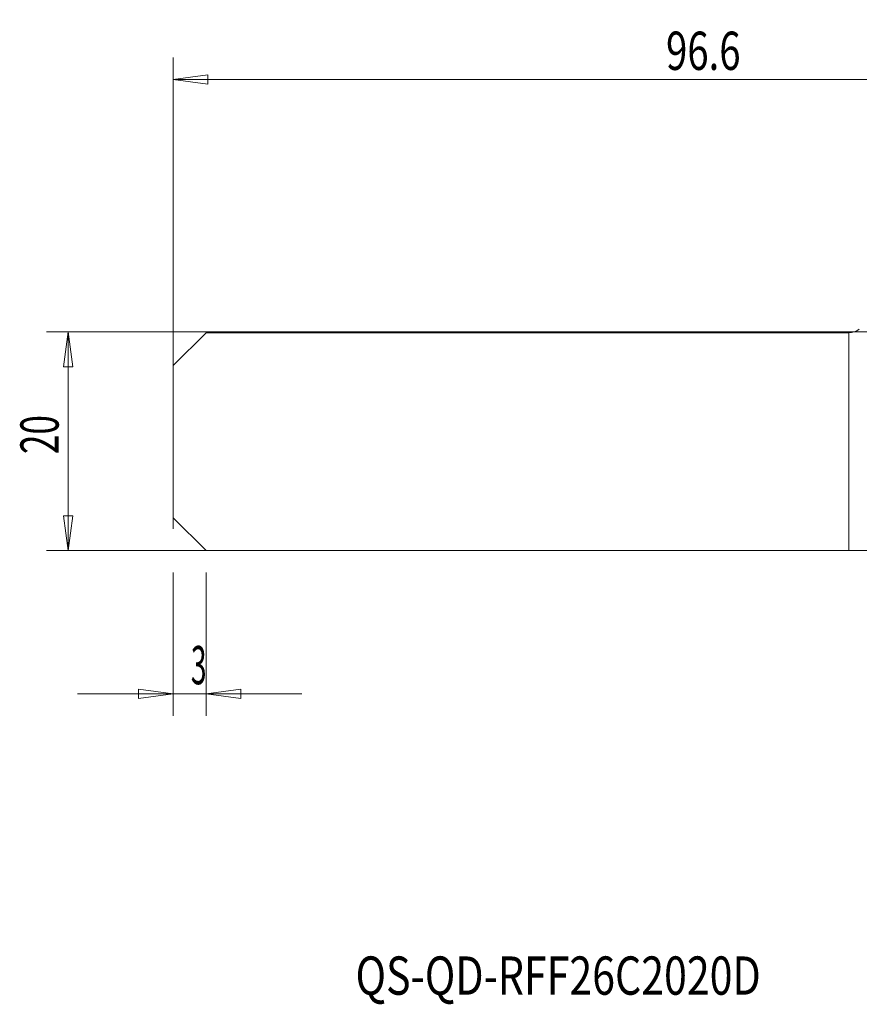
# Model space of a CAD drawing. Units: millimetres. Extents: x -83 to 55, y -52 to 39.
# Drawn here: x -83 to -6, y -52 to 39 of the extents above; entities that cross this region are included whole.
import ezdxf

# ---------------------------------------------------------------- set-up
doc = ezdxf.new("R2010")
doc.units = ezdxf.units.MM
doc.layers.get('0').update_dxf_attribs({"linetype": 'CONTINUOUS'})
for name, color, linetype in [('1', 4, 'CONTINUOUS'), ('SK1', 4, 'CONTINUOUS'), ('SK2', 7, 'CONTINUOUS'), ('SK6', 5, 'CONTINUOUS')]:
    doc.layers.add(name, color=color, linetype=linetype)
doc.styles.add('iso_b_vert', font='simplex.shx')
doc.dimstyles.get("Standard").update_dxf_attribs({"dimtxt": 0.18, "dimasz": 0.18, "dimexe": 0.18, "dimexo": 0.0625, "dimgap": 0.09, "dimtad": 1, "dimzin": 0, "dimdsep": 52, "dimtxsty": 'Standard', "dimcen": 0.09, "dimadec": 0, "dimazin": 0, "dimtfac": 1, "dimtdec": 4, "dimtofl": 0, "dimtmove": 0, "dimatfit": 3, "dimfxl": 1, "dimtolj": 1, "dimtzin": 0, "dimarcsym": 0})

# ---------------------------------------------------------------- blocks, each defined once
blk = doc.blocks.new('DimnDraft3D2')
at = {"layer": 'SK2', "lineweight": 13}
for p, q in [((-69, -12), (-69, -25.10005)), ((-66, -12), (-66, -25.10005)), ((-77.75, -23.10005), (-57.25, -23.10005)), ((-69, -23.10005), (-72.175002, -22.682053)), ((-72.174998, -23.518047), (-72.175002, -22.682053)), ((-69, -23.10005), (-72.174998, -23.518047)), ((-66, -23.10005), (-62.825002, -22.682053)), ((-66, -23.10005), (-62.824998, -23.518047)), ((-62.825002, -22.682053), (-62.824998, -23.518047))]:
    blk.add_line(p, q, dxfattribs=at)
at = {"layer": 'SK2', "lineweight": 18, "insert": (-67.384868, -22.22505), "char_height": 3.5, "attachment_point": 7, "line_spacing_factor": 1.084337, "style": 'iso_b_vert'}
blk.add_mtext('\\W0.5404;3', dxfattribs=at)
blk = doc.blocks.new('_CLOSED')
at = {"lineweight": -2}
for p, q in [((-1, 0.166667), (0, 0)), ((-1, 0.166667), (-1, -0.166667)), ((0, 0), (-1, -0.166667)), ((0, 0), (-1, 0))]:
    blk.add_line(p, q, dxfattribs=at)
blk = doc.blocks.new('DimnDraft3D3')
at = {"layer": 'SK2', "lineweight": 13}
for p, q in [((-69, -8), (-69, 35.100889)), ((27.6, 12.5), (27.6, 35.100889)), ((-69, 33.100889), (-65.825002, 33.518886)), ((-65.825002, 33.518886), (-65.824998, 32.682892)), ((27.6, 33.100889), (24.424998, 33.518886)), ((24.425002, 32.682892), (24.424998, 33.518886)), ((-69, 33.100889), (27.6, 33.100889)), ((-69, 33.100889), (-65.824998, 32.682892)), ((27.6, 33.100889), (24.425002, 32.682892))]:
    blk.add_line(p, q, dxfattribs=at)
at = {"layer": 'SK2', "lineweight": 18, "insert": (-23.932895, 33.975889), "char_height": 3.5, "attachment_point": 7, "line_spacing_factor": 1.084337, "style": 'iso_b_vert'}
blk.add_mtext('\\W0.7346;96.6', dxfattribs=at)

msp = doc.modelspace()

# ---------------------------------------------------------------- linework, layer by layer
at = {"layer": '1', "lineweight": 18}
for p, q in [((-66, 9.925), (-69, 6.925)), ((-66, 9.925), (-7.228, 9.925)), ((-69, 6.925), (-69, -7)), ((-66, -10), (-69, -7)), ((-66, -10), (-7.228, -10)), ((-7.228, -10), (-5.682, -10))]:
    msp.add_line(p, q, dxfattribs=at)
at = {"layer": '1', "lineweight": 13}
msp.add_line((-7.228, 9.925), (-7.228, -10), dxfattribs=at)
at = {"layer": '1', "lineweight": 18, "extrusion": (0, 0, -1)}
msp.add_arc((7.228, 11.525), 1.6, 232.83272, 270, dxfattribs=at)
at = {"layer": 'SK1', "lineweight": 18}
for p, q in [((-66, 9.925), (-69, 6.925)), ((-66, 9.925), (-7.228, 9.925)), ((-69, 6.925), (-69, -7)), ((-66, -10), (-69, -7)), ((-66, -10), (-7.228, -10)), ((-7.228, -10), (-5.682, -10))]:
    msp.add_line(p, q, dxfattribs=at)
at = {"layer": 'SK1', "lineweight": 13}
msp.add_line((-7.228, 9.925), (-7.228, -10), dxfattribs=at)
at = {"layer": 'SK1', "lineweight": 18, "extrusion": (0, 0, -1)}
msp.add_arc((7.228, 11.525), 1.6, 232.83272, 270, dxfattribs=at)
at = {"layer": 'SK2', "lineweight": 13}
for p, q in [((-2, 10), (-80.6, 10)), ((-78.6, 10), (-78.6, -10)), ((-2, -10), (-80.6, -10))]:
    msp.add_line(p, q, dxfattribs=at)
at = {"layer": 'SK2', "lineweight": 18}
for p, q in [((-78.6, 10), (-79.018, 6.825)), ((-78.6, 10), (-78.182, 6.825)), ((-78.182, 6.825), (-79.018, 6.825)), ((-78.6, -10), (-79.018, -6.825)), ((-79.018, -6.825), (-78.182, -6.825)), ((-78.6, -10), (-78.182, -6.825))]:
    msp.add_line(p, q, dxfattribs=at)

# ---------------------------------------------------------------- texts
at = {"layer": 'SK2', "lineweight": 18, "insert": (-79.475, -1.17), "char_height": 3.5, "attachment_point": 7, "rotation": 90, "line_spacing_factor": 1.084337, "style": 'iso_b_vert'}
msp.add_mtext('\\W0.6740;20', dxfattribs=at)
at = {"layer": 'SK6', "lineweight": 18, "insert": (-52.325, -50.625), "char_height": 3.5, "attachment_point": 7, "line_spacing_factor": 1.084337, "style": 'iso_b_vert'}
msp.add_mtext('\\W0.7873;QS-QD-RFF26C2020D', dxfattribs=at)

# ---------------------------------------------------------------- dimensions: what is measured, and where the dimension line sits
at = {"layer": 'SK2', "lineweight": 13}
for base, p1, p2, override, picture, middle in [((27.6, 33.101), (-69, -8), (27.6, 12.5), {"dimtxt": 3.5, "dimasz": 3.175, "dimexe": 2, "dimexo": 2, "dimgap": 1.75, "dimtad": 1, "dimtih": 0, "dimdec": 1, "dimzin": 8, "dimpost": '<>', "dimtxsty": 'iso_b_vert', "dimblk1": 'CLOSED', "dimblk2": 'CLOSED', "dimsah": 1, "dimclrd": 2, "dimclre": 2, "dimclrt": 7, "dimtofl": 1, "dimtmove": 0}, 'DimnDraft3D3', (-24.808, 33.101)), ((-66, -23.1), (-69, -12), (-66, -12), {"dimtxt": 3.5, "dimasz": 3.175, "dimexe": 2, "dimexo": 2, "dimgap": 1.75, "dimtad": 1, "dimtih": 0, "dimzin": 8, "dimpost": '<>', "dimtxsty": 'iso_b_vert', "dimblk1": 'CLOSED', "dimblk2": 'CLOSED', "dimsah": 1, "dimclrd": 2, "dimclre": 2, "dimclrt": 7, "dimtofl": 1, "dimtmove": 0}, 'DimnDraft3D2', (-68.26, -23.1))]:
    dim = msp.add_linear_dim(base=base, p1=p1, p2=p2, dimstyle='Standard', override=override, dxfattribs=at)
    dim.commit()
    dim.dimension.update_dxf_attribs({"geometry": picture, "text_midpoint": middle})

doc.saveas('drawing.dxf')
